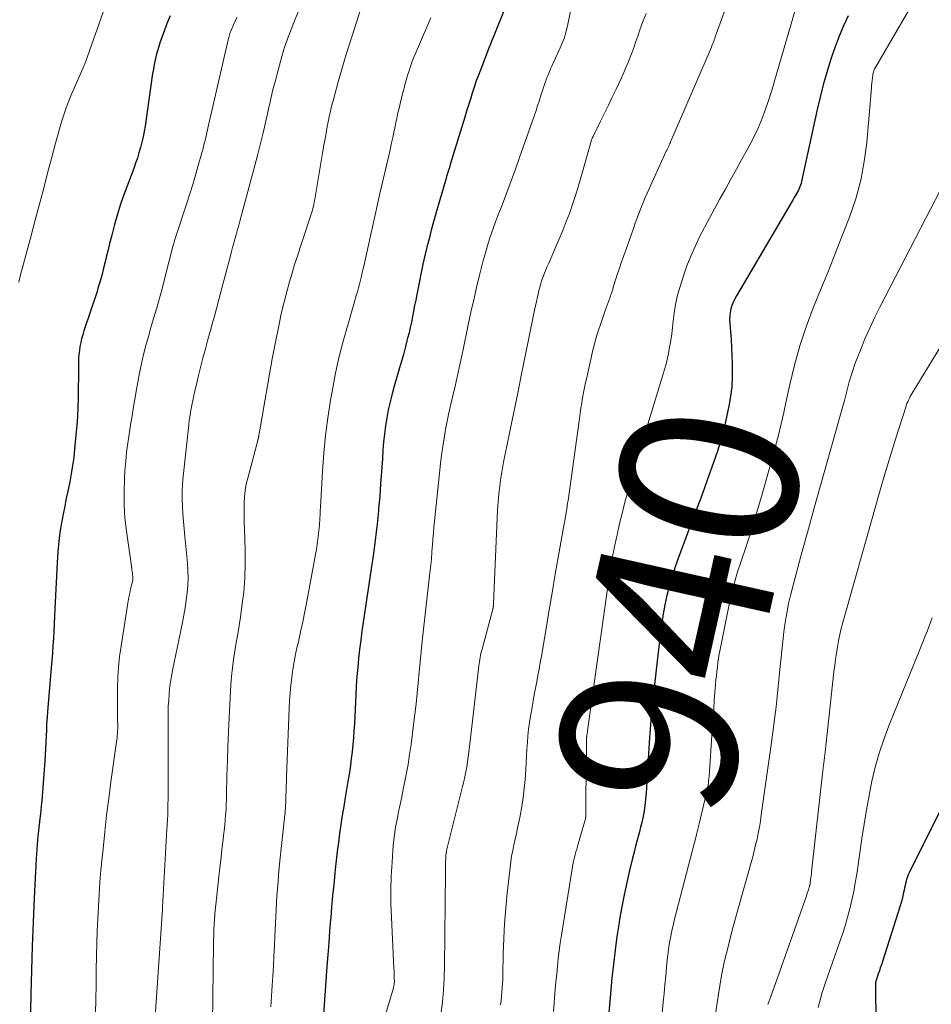
# Model space of a CAD drawing. Units: feet. Extents: x 1915000 to 1920001, y 496271 to 500000.
# Drawn here: x 1915863 to 1915966, y 496946 to 497058 of the extents above; entities that cross this region are included whole.
import ezdxf
from ezdxf.enums import TextEntityAlignment as Align

# ---------------------------------------------------------------- set-up
doc = ezdxf.new("R2010")
doc.units = ezdxf.units.FT
doc.header["$LTSCALE"] = 100
doc.header["$MEASUREMENT"] = 0
for name, color, linetype, lineweight in [('CONTOUR INDEX', 32, 'Continuous', 25), ('CONTOUR INDEX LABEL', 7, 'Continuous', 15), ('CONTOUR INTERMEDIATE', 40, 'Continuous', 15)]:
    doc.layers.add(name, color=color, linetype=linetype, lineweight=lineweight)
doc.styles.add('slant', font='romans.shx', dxfattribs={"oblique": 14.999978})

msp = doc.modelspace()

# ---------------------------------------------------------------- linework, layer by layer
at = {"layer": 'CONTOUR INDEX', "flags": 128}
for points, elevation in [([(1915919.19, 497061.56), (1915917.51, 497057.38), (1915917.36, 497057.01), (1915917.21, 497056.63), (1915917.05, 497056.26), (1915916.89, 497055.89), (1915916.74, 497055.52), (1915916.58, 497055.15), (1915916.44, 497054.77), (1915916.29, 497054.4), (1915915.34, 497051.94), (1915915.09, 497051.27), (1915914.84, 497050.6), (1915914.61, 497049.92), (1915914.38, 497049.24), (1915914.17, 497048.56), (1915913.95, 497047.88), (1915913.74, 497047.2), (1915913.53, 497046.51), (1915911.91, 497041.19), (1915911.84, 497040.97), (1915911.77, 497040.74), (1915911.7, 497040.52), (1915911.63, 497040.29), (1915911.56, 497040.06), (1915911.49, 497039.84), (1915911.43, 497039.61), (1915911.36, 497039.38), (1915910.29, 497035.64), (1915910.02, 497034.69), (1915909.76, 497033.75), (1915909.51, 497032.8), (1915909.27, 497031.84), (1915909.04, 497030.89), (1915908.82, 497029.93), (1915908.62, 497028.97), (1915908.42, 497028.01), (1915908.12, 497026.49), (1915908, 497025.87), (1915907.88, 497025.25), (1915907.77, 497024.63), (1915907.65, 497024.02), (1915907.52, 497023.4), (1915907.39, 497022.79), (1915907.25, 497022.17), (1915907.09, 497021.56), (1915907.02, 497021.26), (1915906.81, 497020.5), (1915906.61, 497019.74), (1915906.4, 497018.98), (1915906.18, 497018.22), (1915905.58, 497016.18), (1915905.33, 497015.29), (1915905.11, 497014.4), (1915904.91, 497013.5), (1915904.74, 497012.6), (1915904.59, 497011.69), (1915904.47, 497010.78), (1915904.38, 497009.86), (1915904.31, 497008.94), (1915904.25, 497007.96), (1915904.16, 497006.55), (1915904.05, 497005.14), (1915903.94, 497003.73), (1915903.81, 497002.32), (1915903.79, 497002.1), (1915903.64, 497000.59), (1915903.47, 496999.07), (1915903.27, 496997.56), (1915903.06, 496996.05), (1915902.09, 496989.52), (1915901.94, 496988.5), (1915901.81, 496987.48), (1915901.68, 496986.46), (1915901.56, 496985.43), (1915901.46, 496984.41), (1915901.37, 496983.38), (1915901.3, 496982.36), (1915901.24, 496981.33), (1915901.08, 496978.07), (1915901.03, 496977.28), (1915900.98, 496976.49), (1915900.91, 496975.7), (1915900.83, 496974.91), (1915900.74, 496974.13), (1915900.64, 496973.34), (1915900.53, 496972.56), (1915900.4, 496971.78), (1915900.05, 496969.75), (1915899.88, 496968.74), (1915899.72, 496967.73), (1915899.56, 496966.71), (1915899.41, 496965.7), (1915899.28, 496964.68), (1915899.15, 496963.66), (1915899.03, 496962.64), (1915898.92, 496961.62), (1915898.87, 496961.17), (1915898.75, 496959.92), (1915898.63, 496958.67), (1915898.52, 496957.42), (1915898.42, 496956.17), (1915898.4, 496956), (1915898.29, 496954.67), (1915898.19, 496953.33), (1915898.09, 496951.99), (1915897.99, 496950.66), (1915897.56, 496944.68)], 960), ([(1915880.28, 497057.95), (1915879.96, 497057.15), (1915879.66, 497056.34), (1915879.35, 497055.51), (1915879.18, 497055.01), (1915879.01, 497054.51), (1915878.86, 497054.01), (1915878.72, 497053.5), (1915878.6, 497052.99), (1915878.49, 497052.47), (1915878.4, 497051.95), (1915878.31, 497051.43), (1915877.47, 497045.51), (1915877.37, 497044.9), (1915877.26, 497044.29), (1915877.11, 497043.69), (1915876.96, 497043.09), (1915876.78, 497042.5), (1915876.6, 497041.9), (1915876.4, 497041.32), (1915876.19, 497040.73), (1915875.12, 497037.85), (1915874.71, 497036.71), (1915874.34, 497035.56), (1915874, 497034.39), (1915873.7, 497033.22), (1915873.46, 497032.25), (1915873.29, 497031.56), (1915873.12, 497030.87), (1915872.96, 497030.18), (1915872.79, 497029.49), (1915872.61, 497028.8), (1915872.43, 497028.11), (1915872.22, 497027.43), (1915872.01, 497026.75), (1915870.56, 497022.39), (1915870.43, 497021.96), (1915870.31, 497021.52), (1915870.21, 497021.08), (1915870.12, 497020.64), (1915870.05, 497020.19), (1915869.99, 497019.75), (1915869.96, 497019.3), (1915869.95, 497018.85), (1915869.95, 497018.34), (1915869.94, 497017.64), (1915869.94, 497016.93), (1915869.93, 497016.23), (1915869.92, 497015.53), (1915869.91, 497014.84), (1915869.88, 497013.8), (1915869.83, 497012.75), (1915869.76, 497011.71), (1915869.67, 497010.67), (1915869.52, 497009.06), (1915869.41, 497008.13), (1915869.29, 497007.2), (1915869.13, 497006.28), (1915868.96, 497005.36), (1915868.77, 497004.45), (1915868.58, 497003.53), (1915868.4, 497002.61), (1915868.22, 497001.7), (1915868.11, 497001.11), (1915867.9, 496999.9), (1915867.73, 496998.68), (1915867.61, 496997.46), (1915867.53, 496996.23), (1915867.3, 496991.02), (1915867.26, 496990.19), (1915867.22, 496989.36), (1915867.17, 496988.54), (1915867.12, 496987.71), (1915867.07, 496986.88), (1915867.01, 496986.05), (1915866.95, 496985.22), (1915866.88, 496984.39), (1915866.46, 496979.46), (1915866.41, 496978.76), (1915866.36, 496978.07), (1915866.33, 496977.37), (1915866.3, 496976.67), (1915866.27, 496975.97), (1915866.24, 496975.27), (1915866.19, 496974.57), (1915866.14, 496973.88), (1915865.8, 496969.37), (1915865.75, 496968.8), (1915865.7, 496968.22), (1915865.64, 496967.65), (1915865.57, 496967.08), (1915865.56, 496966.97), (1915865.49, 496966.45), (1915865.43, 496965.94), (1915865.38, 496965.42), (1915865.33, 496964.91), (1915865.29, 496964.39), (1915865.25, 496963.87), (1915865.21, 496963.35), (1915865.18, 496962.83), (1915864.97, 496958.42), (1915864.85, 496955.69), (1915864.74, 496952.97), (1915864.66, 496950.24), (1915864.59, 496947.51), (1915864.46, 496941.96)], 980), ([(1915956.82, 497057.95), (1915956.28, 497056.81), (1915955.77, 497055.65), (1915955.32, 497054.47), (1915954.91, 497053.28), (1915954.8, 497052.95), (1915954.39, 497051.57), (1915953.99, 497050.18), (1915953.64, 497048.79), (1915953.31, 497047.39), (1915951.58, 497039.45), (1915951.53, 497039.25), (1915951.48, 497039.05), (1915951.42, 497038.86), (1915951.35, 497038.66), (1915951.27, 497038.47), (1915951.19, 497038.28), (1915951.1, 497038.1), (1915950.99, 497037.92), (1915950.96, 497037.86), (1915950.84, 497037.65), (1915950.71, 497037.45), (1915950.59, 497037.24), (1915950.47, 497037.03), (1915944.19, 497026.36), (1915944, 497026.01), (1915943.83, 497025.64), (1915943.69, 497025.26), (1915943.58, 497024.88), (1915943.5, 497024.48), (1915943.44, 497024.08), (1915943.43, 497023.68), (1915943.44, 497023.28), (1915943.52, 497022.31), (1915943.59, 497021.41), (1915943.64, 497020.52), (1915943.68, 497019.62), (1915943.71, 497018.73), (1915943.72, 497018.3), (1915943.72, 497017.2), (1915943.66, 497016.1), (1915943.53, 497015.01), (1915943.34, 497013.92), (1915943.2, 497013.21), (1915942.88, 497011.77), (1915942.51, 497010.35), (1915942.09, 497008.95), (1915941.62, 497007.56), (1915941.47, 497007.13), (1915940.89, 497005.54), (1915940.31, 497003.95), (1915939.72, 497002.36), (1915939.13, 497000.77), (1915937.56, 496996.54), (1915937.22, 496995.55), (1915936.89, 496994.55), (1915936.61, 496993.54), (1915936.35, 496992.53), (1915936.13, 496991.5), (1915935.93, 496990.48), (1915935.76, 496989.44), (1915935.62, 496988.4), (1915934.98, 496982.82), (1915934.82, 496981.35), (1915934.67, 496979.89), (1915934.54, 496978.43), (1915934.43, 496976.96), (1915934.39, 496976.51), (1915934.31, 496975.27), (1915934.22, 496974.03), (1915934.14, 496972.8), (1915934.07, 496971.56), (1915933.99, 496970.18), (1915933.95, 496969.64), (1915933.89, 496969.09), (1915933.82, 496968.55), (1915933.73, 496968), (1915933.62, 496967.46), (1915933.51, 496966.93), (1915933.38, 496966.39), (1915933.24, 496965.86), (1915933.17, 496965.59), (1915932.99, 496964.92), (1915932.81, 496964.25), (1915932.64, 496963.58), (1915932.47, 496962.91), (1915932.13, 496961.52), (1915931.81, 496960.14), (1915931.52, 496958.77), (1915931.25, 496957.39), (1915931.01, 496956), (1915930.95, 496955.64), (1915930.71, 496954.07), (1915930.5, 496952.5), (1915930.31, 496950.92), (1915930.15, 496949.34), (1915929.53, 496942.41)], 940), ([(1915974.85, 496983.62), (1915963.68, 496961.25), (1915963.57, 496961.02), (1915963.48, 496960.78), (1915963.4, 496960.54), (1915963.33, 496960.3), (1915963.27, 496960.05), (1915963.22, 496959.8), (1915963.16, 496959.55), (1915963.11, 496959.3), (1915963.06, 496959.04), (1915962.97, 496958.66), (1915962.88, 496958.28), (1915962.78, 496957.91), (1915962.66, 496957.53), (1915960.66, 496951.22), (1915960.55, 496950.87), (1915960.43, 496950.52), (1915960.32, 496950.17), (1915960.2, 496949.83), (1915960.02, 496949.33), (1915959.99, 496949.23), (1915959.96, 496949.14), (1915959.94, 496949.04), (1915959.91, 496948.94), (1915959.9, 496948.83), (1915959.88, 496948.73), (1915959.88, 496948.63), (1915959.87, 496948.53), (1915959.97, 496940.07)], 920)]:
    msp.add_lwpolyline(points, dxfattribs=dict(at, elevation=elevation))
at = {"layer": 'CONTOUR INTERMEDIATE', "flags": 128}
for points, elevation in [([(1915926.17, 497061.89), (1915925.04, 497056.49), (1915924.97, 497056.22), (1915924.9, 497055.94), (1915924.82, 497055.67), (1915924.74, 497055.4), (1915924.64, 497055.13), (1915924.54, 497054.86), (1915924.43, 497054.6), (1915924.32, 497054.34), (1915923.4, 497052.33), (1915923.27, 497052.05), (1915923.14, 497051.76), (1915923.02, 497051.47), (1915922.9, 497051.18), (1915922.8, 497050.94), (1915922.73, 497050.76), (1915922.67, 497050.59), (1915922.6, 497050.42), (1915922.54, 497050.24), (1915922.49, 497050.06), (1915922.43, 497049.89), (1915922.38, 497049.71), (1915922.32, 497049.53), (1915922.1, 497048.84), (1915921.94, 497048.32), (1915921.76, 497047.8), (1915921.59, 497047.28), (1915921.41, 497046.76), (1915919.73, 497041.98), (1915919.26, 497040.65), (1915918.78, 497039.32), (1915918.28, 497038), (1915917.78, 497036.69), (1915917.25, 497035.32), (1915917.01, 497034.69), (1915916.78, 497034.05), (1915916.55, 497033.41), (1915916.34, 497032.77), (1915916.13, 497032.13), (1915915.94, 497031.48), (1915915.75, 497030.83), (1915915.58, 497030.18), (1915915.21, 497028.7), (1915914.87, 497027.31), (1915914.55, 497025.91), (1915914.23, 497024.5), (1915913.93, 497023.1), (1915913.35, 497020.3), (1915913.24, 497019.78), (1915913.13, 497019.26), (1915913.03, 497018.74), (1915912.92, 497018.23), (1915912.81, 497017.71), (1915912.7, 497017.19), (1915912.58, 497016.68), (1915912.46, 497016.16), (1915912.19, 497015.06), (1915911.97, 497014.12), (1915911.76, 497013.17), (1915911.56, 497012.22), (1915911.37, 497011.27), (1915911.2, 497010.31), (1915911.05, 497009.35), (1915910.92, 497008.39), (1915910.81, 497007.43), (1915910.13, 497000.92), (1915910.06, 497000.25), (1915910, 496999.58), (1915909.95, 496998.91), (1915909.89, 496998.24), (1915909.84, 496997.51), (1915909.82, 496997.2), (1915909.79, 496996.9), (1915909.77, 496996.59), (1915909.74, 496996.29), (1915909.7, 496995.99), (1915909.67, 496995.68), (1915909.64, 496995.38), (1915909.61, 496995.08), (1915908.75, 496987.4), (1915908.62, 496986.22), (1915908.5, 496985.04), (1915908.39, 496983.87), (1915908.28, 496982.69), (1915908.17, 496981.51), (1915908.05, 496980.33), (1915907.92, 496979.16), (1915907.77, 496977.98), (1915907.48, 496975.71), (1915907.32, 496974.58), (1915907.14, 496973.45), (1915906.93, 496972.33), (1915906.71, 496971.21), (1915906.6, 496970.68), (1915906.42, 496969.83), (1915906.24, 496968.97), (1915906.07, 496968.12), (1915905.9, 496967.26), (1915905.74, 496966.41), (1915905.61, 496965.54), (1915905.51, 496964.68), (1915905.43, 496963.81), (1915905.33, 496962.44), (1915905.24, 496960.88), (1915905.2, 496959.32), (1915905.21, 496957.76), (1915905.26, 496956.2), (1915905.55, 496950.47), (1915905.56, 496950.19), (1915905.57, 496949.91), (1915905.58, 496949.63), (1915905.59, 496949.36), (1915905.6, 496948.99), (1915905.6, 496948.89), (1915905.59, 496948.8), (1915905.58, 496948.71), (1915905.57, 496948.62), (1915905.55, 496948.52), (1915905.53, 496948.43), (1915905.51, 496948.34), (1915905.49, 496948.25), (1915903.84, 496942.72)], 956), ([(1915944.25, 497062.31), (1915941.81, 497055.57), (1915941.75, 497055.4), (1915941.69, 497055.23), (1915941.63, 497055.06), (1915941.56, 497054.89), (1915941.43, 497054.56), (1915941.39, 497054.47), (1915941.37, 497054.41), (1915936.8, 497043.81), (1915936.74, 497043.67), (1915936.68, 497043.53), (1915936.61, 497043.38), (1915936.55, 497043.24), (1915936.48, 497043.1), (1915936.41, 497042.95), (1915936.35, 497042.81), (1915936.28, 497042.67), (1915934.12, 497037.93), (1915933.91, 497037.46), (1915933.7, 497036.98), (1915933.51, 497036.5), (1915933.32, 497036.01), (1915933.14, 497035.52), (1915932.96, 497035.03), (1915932.78, 497034.54), (1915932.6, 497034.05), (1915931.74, 497031.63), (1915931.48, 497030.92), (1915931.24, 497030.2), (1915930.99, 497029.48), (1915930.75, 497028.76), (1915930.4, 497027.68), (1915930.34, 497027.49), (1915930.28, 497027.31), (1915930.23, 497027.12), (1915930.17, 497026.93), (1915930.12, 497026.75), (1915930.06, 497026.56), (1915930, 497026.38), (1915929.94, 497026.19), (1915929.4, 497024.69), (1915929.21, 497024.13), (1915929.01, 497023.58), (1915928.82, 497023.02), (1915928.63, 497022.47), (1915928.46, 497021.91), (1915928.29, 497021.35), (1915928.14, 497020.78), (1915928, 497020.21), (1915927.3, 497017.15), (1915927.18, 497016.58), (1915927.06, 497016), (1915926.95, 497015.43), (1915926.84, 497014.85), (1915926.75, 497014.27), (1915926.65, 497013.69), (1915926.57, 497013.11), (1915926.48, 497012.53), (1915925.19, 497003.27), (1915925.15, 497002.94), (1915925.1, 497002.61), (1915925.04, 497002.27), (1915924.99, 497001.94), (1915924.93, 497001.61), (1915924.88, 497001.27), (1915924.82, 497000.94), (1915924.76, 497000.61), (1915924.13, 496997.05), (1915923.75, 496994.94), (1915923.39, 496992.83), (1915923.03, 496990.71), (1915922.67, 496988.6), (1915922.19, 496985.68), (1915922.06, 496984.96), (1915921.94, 496984.24), (1915921.8, 496983.52), (1915921.66, 496982.8), (1915921.52, 496982.08), (1915921.38, 496981.36), (1915921.25, 496980.64), (1915921.13, 496979.91), (1915920.96, 496978.94), (1915920.84, 496978.2), (1915920.74, 496977.45), (1915920.67, 496976.69), (1915920.61, 496975.94), (1915920.56, 496975.18), (1915920.52, 496974.43), (1915920.47, 496973.67), (1915920.42, 496972.91), (1915920.35, 496971.78), (1915920.26, 496970.75), (1915920.14, 496969.73), (1915919.98, 496968.71), (1915919.79, 496967.69), (1915919.64, 496966.95), (1915919.5, 496966.31), (1915919.37, 496965.67), (1915919.23, 496965.04), (1915919.09, 496964.4), (1915918.95, 496963.76), (1915918.83, 496963.12), (1915918.74, 496962.48), (1915918.66, 496961.83), (1915918.34, 496958.94), (1915918.18, 496957.24), (1915918.04, 496955.54), (1915917.95, 496953.84), (1915917.89, 496952.14), (1915917.83, 496949.67), (1915917.82, 496949.2), (1915917.79, 496948.72), (1915917.76, 496948.25), (1915917.73, 496947.78), (1915917.68, 496947.31), (1915917.63, 496946.84), (1915917.58, 496946.36)], 948), ([(1915902.1, 497059.73), (1915900.82, 497055.71), (1915900.41, 497054.41), (1915900.01, 497053.1), (1915899.63, 497051.8), (1915899.26, 497050.49), (1915898.68, 497048.37), (1915898.61, 497048.12), (1915898.54, 497047.86), (1915898.48, 497047.61), (1915898.42, 497047.35), (1915898.36, 497047.09), (1915898.3, 497046.84), (1915898.25, 497046.58), (1915898.2, 497046.32), (1915898.03, 497045.45), (1915897.9, 497044.76), (1915897.78, 497044.07), (1915897.65, 497043.38), (1915897.53, 497042.68), (1915896.57, 497037.02), (1915896.56, 497036.92), (1915896.54, 497036.83), (1915896.52, 497036.73), (1915896.5, 497036.64), (1915896.5, 497036.6), (1915896.48, 497036.53), (1915896.46, 497036.45), (1915896.45, 497036.38), (1915896.43, 497036.31), (1915896.41, 497036.23), (1915896.38, 497036.16), (1915896.36, 497036.09), (1915896.34, 497036.02), (1915894.96, 497031.82), (1915894.65, 497030.85), (1915894.34, 497029.88), (1915894.05, 497028.9), (1915893.77, 497027.92), (1915893.49, 497026.94), (1915893.24, 497025.95), (1915892.99, 497024.96), (1915892.76, 497023.97), (1915892.71, 497023.73), (1915892.47, 497022.61), (1915892.24, 497021.49), (1915892.02, 497020.37), (1915891.82, 497019.25), (1915890.37, 497010.99), (1915890.35, 497010.9), (1915890.34, 497010.8), (1915890.32, 497010.7), (1915890.31, 497010.61), (1915890.29, 497010.46), (1915890.28, 497010.44), (1915890.28, 497010.42), (1915890.28, 497010.39), (1915890.27, 497010.37), (1915890.25, 497010.28), (1915890.24, 497010.25), (1915890.24, 497010.23), (1915890.23, 497010.21), (1915890.23, 497010.19), (1915889.05, 497005.79), (1915888.88, 497005.09), (1915888.76, 497004.38), (1915888.68, 497003.67), (1915888.64, 497002.95), (1915888.63, 497002.23), (1915888.63, 497001.51), (1915888.65, 497000.78), (1915888.67, 497000.06), (1915888.76, 496997.69), (1915888.77, 496996.1), (1915888.73, 496994.51), (1915888.6, 496992.92), (1915888.4, 496991.34), (1915888.22, 496990.09), (1915888.07, 496989.14), (1915887.92, 496988.19), (1915887.76, 496987.23), (1915887.59, 496986.28), (1915887.45, 496985.33), (1915887.32, 496984.37), (1915887.23, 496983.41), (1915887.16, 496982.45), (1915886.96, 496978.79), (1915886.88, 496977.15), (1915886.81, 496975.51), (1915886.75, 496973.87), (1915886.71, 496972.23), (1915886.67, 496970.12), (1915886.66, 496969.54), (1915886.63, 496968.95), (1915886.6, 496968.36), (1915886.56, 496967.77), (1915886.51, 496967.19), (1915886.46, 496966.6), (1915886.39, 496966.02), (1915886.33, 496965.43), (1915886.28, 496965.01), (1915886.18, 496964.22), (1915886.09, 496963.42), (1915886, 496962.62), (1915885.91, 496961.83), (1915885.45, 496957.64), (1915885.39, 496957.07), (1915885.34, 496956.51), (1915885.29, 496955.94), (1915885.26, 496955.38), (1915885.23, 496954.81), (1915885.21, 496954.25), (1915885.19, 496953.68), (1915885.18, 496953.11), (1915885.03, 496941.37)], 968), ([(1915951.1, 497059.5), (1915948.54, 497050.73), (1915948.26, 497049.79), (1915947.96, 497048.86), (1915947.65, 497047.94), (1915947.33, 497047.02), (1915946.97, 497046.11), (1915946.6, 497045.21), (1915946.18, 497044.33), (1915945.74, 497043.46), (1915945.44, 497042.91), (1915944.82, 497041.77), (1915944.21, 497040.64), (1915943.58, 497039.51), (1915942.95, 497038.38), (1915942.3, 497037.22), (1915941.72, 497036.18), (1915941.15, 497035.13), (1915940.59, 497034.07), (1915940.04, 497033.01), (1915939.52, 497031.94), (1915939.04, 497030.85), (1915938.61, 497029.74), (1915938.22, 497028.61), (1915937.8, 497027.29), (1915937.56, 497026.43), (1915937.35, 497025.57), (1915937.2, 497024.7), (1915937.09, 497023.82), (1915937.06, 497023.54), (1915936.98, 497022.8), (1915936.89, 497022.06), (1915936.78, 497021.32), (1915936.66, 497020.58), (1915936.53, 497019.85), (1915936.37, 497019.12), (1915936.18, 497018.4), (1915935.98, 497017.68), (1915934.19, 497011.87), (1915933.99, 497011.23), (1915933.79, 497010.58), (1915933.6, 497009.94), (1915933.4, 497009.29), (1915933.2, 497008.65), (1915933.01, 497008), (1915932.82, 497007.35), (1915932.63, 497006.71), (1915932, 497004.48), (1915931.65, 497003.21), (1915931.32, 497001.95), (1915931.01, 497000.67), (1915930.72, 496999.39), (1915930.44, 496998.07), (1915930.31, 496997.45), (1915930.19, 496996.82), (1915930.08, 496996.19), (1915929.97, 496995.56), (1915929.87, 496994.93), (1915929.77, 496994.3), (1915929.68, 496993.67), (1915929.59, 496993.04), (1915927.4, 496977.25), (1915927.39, 496977.16), (1915927.37, 496977.08), (1915927.36, 496977), (1915927.35, 496976.92), (1915927.33, 496976.84), (1915927.32, 496976.76), (1915927.31, 496976.67), (1915927.3, 496976.59), (1915927.29, 496976.54), (1915927.28, 496976.43), (1915927.27, 496976.32), (1915927.26, 496976.21), (1915927.26, 496976.1), (1915927.22, 496972.33), (1915927.22, 496971.53), (1915927.21, 496970.72), (1915927.2, 496969.92), (1915927.2, 496969.12), (1915927.19, 496967.55), (1915927.19, 496967.54), (1915927.19, 496967.52), (1915927.19, 496967.5), (1915927.18, 496967.48), (1915927.17, 496967.4), (1915927.17, 496967.39), (1915927.17, 496967.37), (1915927.16, 496967.35), (1915927.16, 496967.33), (1915926.35, 496964.52), (1915926.26, 496964.22), (1915926.18, 496963.91), (1915926.09, 496963.61), (1915926.01, 496963.3), (1915925.88, 496962.83), (1915925.86, 496962.76), (1915925.84, 496962.69), (1915925.83, 496962.62), (1915925.81, 496962.54), (1915925.79, 496962.43), (1915925.76, 496962.3), (1915925.74, 496962.17), (1915925.71, 496962.04), (1915925.69, 496961.92), (1915924.45, 496954.2), (1915924.32, 496953.32), (1915924.2, 496952.45), (1915924.09, 496951.57), (1915924, 496950.69), (1915923.91, 496949.81), (1915923.83, 496948.93), (1915923.75, 496948.04), (1915923.68, 496947.16), (1915923.63, 496946.56), (1915923.54, 496945.58)], 944), ([(1915872.97, 497058.99), (1915870.74, 497052.73), (1915870.71, 497052.64), (1915870.67, 497052.55), (1915870.64, 497052.46), (1915870.6, 497052.37), (1915870.56, 497052.27), (1915870.52, 497052.18), (1915870.48, 497052.09), (1915870.44, 497052), (1915869.49, 497049.88), (1915869.16, 497049.12), (1915868.85, 497048.35), (1915868.57, 497047.57), (1915868.3, 497046.78), (1915868.05, 497045.99), (1915867.81, 497045.19), (1915867.58, 497044.39), (1915867.37, 497043.59), (1915866.91, 497041.86), (1915866.47, 497040.19), (1915866.03, 497038.52), (1915865.59, 497036.85), (1915865.15, 497035.18), (1915864.55, 497032.88), (1915864.33, 497032.05), (1915864.1, 497031.21), (1915863.87, 497030.38), (1915863.64, 497029.55), (1915863.42, 497028.71), (1915863.21, 497027.88)], 984), ([(1915894.75, 497058.4), (1915894.26, 497057.21), (1915893.79, 497056.02), (1915893.54, 497055.37), (1915893.31, 497054.71), (1915893.1, 497054.05), (1915892.91, 497053.38), (1915892.36, 497051.4), (1915892.13, 497050.52), (1915891.9, 497049.65), (1915891.69, 497048.77), (1915891.49, 497047.89), (1915891.44, 497047.63), (1915891.27, 497046.88), (1915891.1, 497046.12), (1915890.93, 497045.37), (1915890.76, 497044.61), (1915890.58, 497043.86), (1915890.39, 497043.11), (1915890.2, 497042.36), (1915890, 497041.61), (1915888.12, 497034.64), (1915887.99, 497034.17), (1915887.87, 497033.7), (1915887.74, 497033.23), (1915887.61, 497032.76), (1915887.48, 497032.29), (1915887.35, 497031.82), (1915887.22, 497031.35), (1915887.1, 497030.87), (1915885.99, 497026.66), (1915885.86, 497026.16), (1915885.72, 497025.67), (1915885.59, 497025.17), (1915885.45, 497024.68), (1915885.32, 497024.18), (1915885.18, 497023.69), (1915885.04, 497023.19), (1915884.91, 497022.7), (1915884.56, 497021.44), (1915884.27, 497020.39), (1915884, 497019.33), (1915883.73, 497018.28), (1915883.47, 497017.22), (1915883.22, 497016.2), (1915883.09, 497015.65), (1915882.97, 497015.1), (1915882.85, 497014.55), (1915882.73, 497014), (1915882.63, 497013.45), (1915882.54, 497012.89), (1915882.46, 497012.34), (1915882.39, 497011.78), (1915881.75, 497005.97), (1915881.68, 497005.12), (1915881.64, 497004.28), (1915881.65, 497003.43), (1915881.68, 497002.59), (1915881.74, 497001.74), (1915881.81, 497000.9), (1915881.88, 497000.05), (1915881.96, 496999.21), (1915882.24, 496996.2), (1915882.3, 496995.36), (1915882.32, 496994.51), (1915882.28, 496993.67), (1915882.21, 496992.83), (1915882.1, 496992), (1915881.98, 496991.16), (1915881.84, 496990.33), (1915881.68, 496989.5), (1915880.56, 496984.08), (1915880.44, 496983.42), (1915880.33, 496982.75), (1915880.24, 496982.08), (1915880.17, 496981.41), (1915880.13, 496980.74), (1915880.09, 496980.06), (1915880.07, 496979.39), (1915880.06, 496978.71), (1915880.06, 496970.12), (1915880.06, 496969.54), (1915880.05, 496968.97), (1915880.03, 496968.39), (1915880.02, 496967.81), (1915879.99, 496967.24), (1915879.96, 496966.66), (1915879.93, 496966.09), (1915879.9, 496965.51), (1915879.48, 496958.04), (1915879.46, 496957.79), (1915879.45, 496957.54), (1915879.43, 496957.29), (1915879.42, 496957.05), (1915879.39, 496956.58), (1915879.39, 496956.57), (1915879.39, 496956.55), (1915879.39, 496956.53), (1915879.38, 496956.52), (1915879.38, 496956.45), (1915879.38, 496956.43), (1915879.38, 496956.42), (1915879.38, 496956.4), (1915879.38, 496956.38), (1915879.37, 496956.27), (1915879.37, 496956.25), (1915879.37, 496956.23), (1915879.37, 496956.21), (1915879.37, 496956.19), (1915879.37, 496956.1), (1915879.37, 496956.08), (1915879.37, 496956.06), (1915879.36, 496956.04), (1915879.36, 496956.02), (1915878.39, 496941.73)], 972), ([(1915934.01, 497058.23), (1915933.65, 497057.3), (1915933.31, 497056.36), (1915933.07, 497055.65), (1915932.86, 497055.06), (1915932.65, 497054.46), (1915932.43, 497053.87), (1915932.2, 497053.28), (1915931.97, 497052.7), (1915931.73, 497052.12), (1915931.47, 497051.54), (1915931.21, 497050.96), (1915930.62, 497049.69), (1915930.19, 497048.77), (1915929.75, 497047.86), (1915929.31, 497046.95), (1915928.86, 497046.05), (1915928.05, 497044.42), (1915928.01, 497044.33), (1915927.97, 497044.23), (1915927.93, 497044.14), (1915927.89, 497044.05), (1915927.85, 497043.95), (1915927.82, 497043.85), (1915927.79, 497043.76), (1915927.76, 497043.66), (1915926.52, 497039.3), (1915926.25, 497038.38), (1915925.96, 497037.46), (1915925.66, 497036.55), (1915925.34, 497035.64), (1915925, 497034.73), (1915924.65, 497033.84), (1915924.28, 497032.95), (1915923.9, 497032.06), (1915923.01, 497030.04), (1915922.84, 497029.67), (1915922.68, 497029.29), (1915922.53, 497028.9), (1915922.38, 497028.52), (1915922.25, 497028.13), (1915922.12, 497027.74), (1915922.01, 497027.34), (1915921.91, 497026.94), (1915921.86, 497026.74), (1915921.74, 497026.23), (1915921.63, 497025.73), (1915921.52, 497025.22), (1915921.41, 497024.72), (1915920.39, 497019.73), (1915919.95, 497017.55), (1915919.51, 497015.38), (1915919.06, 497013.21), (1915918.61, 497011.04), (1915918.08, 497008.48), (1915917.91, 497007.59), (1915917.75, 497006.69), (1915917.61, 497005.8), (1915917.48, 497004.9), (1915917.38, 497004), (1915917.29, 497003.1), (1915917.23, 497002.19), (1915917.18, 497001.29), (1915916.8, 496991.64), (1915916.8, 496991.59), (1915916.8, 496991.53), (1915916.79, 496991.48), (1915916.79, 496991.42), (1915916.78, 496991.36), (1915916.77, 496991.31), (1915916.76, 496991.26), (1915916.75, 496991.21), (1915916.74, 496991.16), (1915916.73, 496991.11), (1915916.72, 496991.06), (1915916.71, 496991.01), (1915915.49, 496986.48), (1915915.43, 496986.25), (1915915.37, 496986.02), (1915915.32, 496985.78), (1915915.27, 496985.54), (1915915.23, 496985.31), (1915915.19, 496985.07), (1915915.16, 496984.83), (1915915.13, 496984.59), (1915914.06, 496975.45), (1915913.99, 496974.89), (1915913.92, 496974.33), (1915913.84, 496973.77), (1915913.76, 496973.21), (1915913.66, 496972.65), (1915913.55, 496972.09), (1915913.43, 496971.54), (1915913.3, 496970.99), (1915911.53, 496963.93), (1915911.52, 496963.87), (1915911.51, 496963.82), (1915911.49, 496963.76), (1915911.48, 496963.7), (1915911.47, 496963.64), (1915911.46, 496963.58), (1915911.45, 496963.53), (1915911.44, 496963.47), (1915911.42, 496963.24), (1915911.4, 496963.06), (1915911.39, 496962.89), (1915911.39, 496962.71), (1915911.38, 496962.54), (1915911.38, 496962.34), (1915911.38, 496962.06), (1915911.38, 496961.79), (1915911.38, 496961.51), (1915911.38, 496961.24), (1915911.27, 496950.72), (1915911.23, 496949.36), (1915911.15, 496948), (1915911.02, 496946.65), (1915910.84, 496945.3)], 952), ([(1915963.9, 497059.06), (1915959.91, 497052.19), (1915959.85, 497052.08), (1915959.79, 497051.97), (1915959.74, 497051.85), (1915959.69, 497051.73), (1915959.65, 497051.61), (1915959.62, 497051.49), (1915959.59, 497051.36), (1915959.57, 497051.24), (1915959.54, 497050.93), (1915959.5, 497050.65), (1915959.47, 497050.37), (1915959.45, 497050.09), (1915959.42, 497049.81), (1915958.89, 497043.65), (1915958.61, 497041.51), (1915958.22, 497039.39), (1915957.65, 497037.31), (1915956.96, 497035.25), (1915956.17, 497033.23), (1915955.38, 497031.2), (1915954.57, 497029.18), (1915953.75, 497027.17), (1915952.86, 497024.99), (1915952.06, 497022.87), (1915951.34, 497020.73), (1915950.74, 497018.55), (1915950.21, 497016.35), (1915949.82, 497014.46), (1915949.55, 497013.19), (1915949.25, 497011.92), (1915948.94, 497010.65), (1915948.61, 497009.39), (1915947.67, 497005.97), (1915947.11, 497003.96), (1915946.51, 497001.95), (1915945.89, 496999.96), (1915945.24, 496997.97), (1915944.71, 496996.41), (1915944.33, 496995.2), (1915943.97, 496993.99), (1915943.67, 496992.76), (1915943.39, 496991.53), (1915942.35, 496986.46), (1915942.26, 496985.97), (1915942.17, 496985.47), (1915942.1, 496984.97), (1915942.04, 496984.47), (1915941.98, 496983.97), (1915941.93, 496983.47), (1915941.88, 496982.97), (1915941.84, 496982.47), (1915941.77, 496981.62), (1915941.7, 496980.69), (1915941.63, 496979.76), (1915941.56, 496978.83), (1915941.5, 496977.9), (1915941.1, 496972.11), (1915941.08, 496971.88), (1915941.06, 496971.64), (1915941.03, 496971.41), (1915941, 496971.18), (1915940.97, 496970.95), (1915940.93, 496970.72), (1915940.88, 496970.5), (1915940.83, 496970.27), (1915939.99, 496966.78), (1915939.96, 496966.63), (1915939.92, 496966.47), (1915939.88, 496966.32), (1915939.84, 496966.17), (1915939.8, 496966.01), (1915939.76, 496965.86), (1915939.72, 496965.71), (1915939.68, 496965.55), (1915937.22, 496956.03), (1915937.08, 496955.46), (1915936.95, 496954.88), (1915936.83, 496954.3), (1915936.72, 496953.72), (1915936.62, 496953.14), (1915936.53, 496952.55), (1915936.46, 496951.97), (1915936.39, 496951.38), (1915936.32, 496950.58), (1915936.22, 496949.59), (1915936.12, 496948.6), (1915936.03, 496947.62), (1915935.94, 496946.63), (1915935.78, 496945)], 936), ([(1915887.83, 497057.79), (1915887.64, 497057.36), (1915887.45, 497056.93), (1915887.19, 497056.35), (1915887.13, 497056.21), (1915887.08, 497056.07), (1915887.03, 497055.94), (1915886.99, 497055.8), (1915886.95, 497055.66), (1915886.91, 497055.52), (1915886.87, 497055.38), (1915886.84, 497055.23), (1915884.56, 497045.27), (1915884.48, 497044.92), (1915884.4, 497044.57), (1915884.32, 497044.22), (1915884.24, 497043.88), (1915884.15, 497043.53), (1915884.06, 497043.19), (1915883.97, 497042.84), (1915883.88, 497042.5), (1915883.46, 497041.05), (1915883.16, 497039.98), (1915882.84, 497038.92), (1915882.51, 497037.86), (1915882.17, 497036.8), (1915880.9, 497032.92), (1915880.87, 497032.82), (1915880.84, 497032.71), (1915880.8, 497032.6), (1915880.77, 497032.49), (1915880.74, 497032.39), (1915880.71, 497032.28), (1915880.68, 497032.17), (1915880.65, 497032.06), (1915879.67, 497028.25), (1915879.38, 497027.16), (1915879.08, 497026.08), (1915878.78, 497025), (1915878.46, 497023.92), (1915878.42, 497023.79), (1915878.13, 497022.78), (1915877.84, 497021.76), (1915877.57, 497020.75), (1915877.3, 497019.72), (1915877.06, 497018.7), (1915876.84, 497017.67), (1915876.64, 497016.63), (1915876.45, 497015.59), (1915876.34, 497014.89), (1915876.17, 497013.86), (1915876, 497012.83), (1915875.83, 497011.8), (1915875.66, 497010.76), (1915875.51, 497009.73), (1915875.38, 497008.7), (1915875.28, 497007.66), (1915875.19, 497006.62), (1915875.14, 497005.73), (1915875.09, 497004.24), (1915875.1, 497002.76), (1915875.2, 497001.28), (1915875.36, 496999.8), (1915875.97, 496995.57), (1915875.99, 496995.4), (1915876.02, 496995.23), (1915876.04, 496995.05), (1915876.06, 496994.88), (1915876.08, 496994.71), (1915876.08, 496994.62), (1915876.09, 496994.53), (1915876.08, 496994.43), (1915876.08, 496994.34), (1915876.07, 496994.25), (1915876.05, 496994.16), (1915876.03, 496994.06), (1915876.01, 496993.97), (1915875.84, 496993.26), (1915875.74, 496992.8), (1915875.65, 496992.35), (1915875.56, 496991.9), (1915875.49, 496991.44), (1915874.75, 496986.83), (1915874.59, 496985.64), (1915874.47, 496984.45), (1915874.4, 496983.25), (1915874.36, 496982.05), (1915874.36, 496980.7), (1915874.36, 496980.18), (1915874.36, 496979.65), (1915874.36, 496979.12), (1915874.37, 496978.59), (1915874.38, 496977.72), (1915874.38, 496977.63), (1915874.38, 496977.54), (1915874.38, 496977.45), (1915874.37, 496977.36), (1915874.37, 496977.27), (1915874.36, 496977.17), (1915874.36, 496977.08), (1915874.35, 496976.99), (1915874.32, 496976.71), (1915874.3, 496976.48), (1915874.27, 496976.24), (1915874.25, 496976.01), (1915874.22, 496975.78), (1915873.62, 496971.51), (1915873.37, 496969.63), (1915873.13, 496967.75), (1915872.92, 496965.86), (1915872.72, 496963.97), (1915872.62, 496962.93), (1915872.49, 496961.56), (1915872.37, 496960.19), (1915872.28, 496958.82), (1915872.2, 496957.44), (1915872.13, 496956.07), (1915872.07, 496954.69), (1915872.03, 496953.32), (1915872, 496951.94), (1915871.96, 496950.17), (1915871.93, 496948.57), (1915871.9, 496946.97), (1915871.87, 496945.37)], 976), ([(1915909.72, 497057.73), (1915908.2, 497054.24), (1915908, 497053.76), (1915907.8, 497053.29), (1915907.62, 497052.81), (1915907.45, 497052.33), (1915907.38, 497052.12), (1915907.25, 497051.74), (1915907.13, 497051.35), (1915907.01, 497050.96), (1915906.9, 497050.57), (1915906.79, 497050.18), (1915906.69, 497049.79), (1915906.58, 497049.4), (1915906.49, 497049), (1915906.05, 497047.24), (1915906, 497047.02), (1915905.95, 497046.81), (1915905.9, 497046.6), (1915905.86, 497046.38), (1915905.82, 497046.17), (1915905.77, 497045.95), (1915905.73, 497045.74), (1915905.68, 497045.52), (1915905.53, 497044.79), (1915905.41, 497044.21), (1915905.29, 497043.63), (1915905.16, 497043.05), (1915905.03, 497042.48), (1915903.97, 497037.9), (1915903.7, 497036.7), (1915903.42, 497035.51), (1915903.16, 497034.31), (1915902.89, 497033.11), (1915902.17, 497029.86), (1915902.07, 497029.43), (1915901.97, 497028.99), (1915901.87, 497028.56), (1915901.76, 497028.12), (1915901.65, 497027.69), (1915901.54, 497027.25), (1915901.42, 497026.82), (1915901.29, 497026.39), (1915901.01, 497025.42), (1915900.75, 497024.51), (1915900.49, 497023.59), (1915900.23, 497022.68), (1915899.98, 497021.76), (1915899.79, 497021.08), (1915899.46, 497019.82), (1915899.16, 497018.55), (1915898.89, 497017.27), (1915898.65, 497015.99), (1915898.4, 497014.59), (1915898.09, 497012.59), (1915897.82, 497010.59), (1915897.63, 497008.59), (1915897.48, 497006.58), (1915897.25, 497002.47), (1915897.24, 497002.18), (1915897.22, 497001.89), (1915897.21, 497001.59), (1915897.2, 497001.3), (1915897.18, 497001.01), (1915897.16, 497000.71), (1915897.14, 497000.42), (1915897.11, 497000.13), (1915897.04, 496999.52), (1915896.97, 496998.93), (1915896.89, 496998.33), (1915896.8, 496997.74), (1915896.7, 496997.15), (1915895.71, 496991.86), (1915895.49, 496990.72), (1915895.26, 496989.58), (1915895.01, 496988.45), (1915894.76, 496987.31), (1915894.63, 496986.77), (1915894.45, 496985.91), (1915894.28, 496985.04), (1915894.14, 496984.17), (1915894.01, 496983.3), (1915893.91, 496982.42), (1915893.82, 496981.54), (1915893.76, 496980.66), (1915893.72, 496979.78), (1915893.43, 496972.08), (1915893.41, 496971.56), (1915893.39, 496971.03), (1915893.38, 496970.51), (1915893.36, 496969.98), (1915893.34, 496969.31), (1915893.34, 496969.12), (1915893.33, 496968.93), (1915893.32, 496968.74), (1915893.31, 496968.55), (1915893.29, 496968.36), (1915893.28, 496968.18), (1915893.26, 496967.99), (1915893.24, 496967.8), (1915892.69, 496962.59), (1915892.61, 496961.81), (1915892.54, 496961.02), (1915892.47, 496960.23), (1915892.4, 496959.44), (1915892.34, 496958.66), (1915892.29, 496957.87), (1915892.24, 496957.08), (1915892.21, 496956.29), (1915892.11, 496954.12), (1915892.06, 496952.99), (1915892.01, 496951.86), (1915891.95, 496950.73), (1915891.88, 496949.59), (1915891.82, 496948.54), (1915891.78, 496947.93), (1915891.74, 496947.33), (1915891.7, 496946.73), (1915891.65, 496946.12)], 964), ([(1915968.33, 497040.49), (1915960.4, 497025.15), (1915959.8, 497023.94), (1915959.23, 497022.72), (1915958.69, 497021.49), (1915958.18, 497020.24), (1915957.99, 497019.78), (1915957.61, 497018.75), (1915957.25, 497017.71), (1915956.93, 497016.66), (1915956.64, 497015.6), (1915956.37, 497014.54), (1915956.08, 497013.48), (1915955.79, 497012.42), (1915955.5, 497011.36), (1915954.43, 497007.61), (1915953.68, 497004.95), (1915952.93, 497002.29), (1915952.2, 496999.63), (1915951.47, 496996.97), (1915950.59, 496993.72), (1915950.32, 496992.68), (1915950.08, 496991.62), (1915949.88, 496990.56), (1915949.71, 496989.5), (1915949.56, 496988.43), (1915949.42, 496987.36), (1915949.3, 496986.29), (1915949.19, 496985.21), (1915949.13, 496984.56), (1915949.02, 496983.41), (1915948.9, 496982.27), (1915948.78, 496981.12), (1915948.66, 496979.98), (1915948.53, 496978.84), (1915948.39, 496977.69), (1915948.24, 496976.55), (1915948.09, 496975.41), (1915947, 496967.77), (1915946.9, 496967.09), (1915946.79, 496966.41), (1915946.66, 496965.73), (1915946.52, 496965.06), (1915946.36, 496964.39), (1915946.2, 496963.72), (1915946.03, 496963.06), (1915945.85, 496962.4), (1915944.34, 496957.08), (1915944, 496955.85), (1915943.67, 496954.62), (1915943.36, 496953.38), (1915943.06, 496952.14), (1915943.01, 496951.95), (1915942.75, 496950.8), (1915942.52, 496949.64), (1915942.31, 496948.49), (1915942.13, 496947.32), (1915941.87, 496945.55)], 932), ([(1915976.96, 497036.57), (1915964.03, 497015.37), (1915963.92, 497015.18), (1915963.81, 497014.99), (1915963.71, 497014.8), (1915963.61, 497014.6), (1915963.52, 497014.4), (1915963.44, 497014.2), (1915963.36, 497013.99), (1915963.29, 497013.78), (1915962.18, 497010.29), (1915961.57, 497008.34), (1915960.97, 497006.38), (1915960.4, 497004.41), (1915959.84, 497002.44), (1915956.21, 496989.49), (1915956.03, 496988.81), (1915955.87, 496988.12), (1915955.72, 496987.43), (1915955.59, 496986.74), (1915955.48, 496986.04), (1915955.38, 496985.34), (1915955.28, 496984.64), (1915955.2, 496983.94), (1915954.89, 496981.15), (1915954.66, 496979.05), (1915954.43, 496976.95), (1915954.2, 496974.85), (1915953.96, 496972.75), (1915952.68, 496961.34), (1915952.65, 496961.12), (1915952.63, 496960.9), (1915952.6, 496960.68), (1915952.57, 496960.47), (1915952.52, 496960.03), (1915952.5, 496959.96), (1915952.47, 496959.85), (1915952.45, 496959.8), (1915952.44, 496959.74), (1915952.42, 496959.69), (1915952.4, 496959.63), (1915952.31, 496959.34), (1915952.25, 496959.14), (1915952.18, 496958.95), (1915952.12, 496958.75), (1915952.05, 496958.55), (1915948.41, 496948.21), (1915948.08, 496947.28), (1915947.74, 496946.37)], 928), ([(1915966.27, 496990.03), (1915966.09, 496989.51), (1915965.9, 496989), (1915965.7, 496988.48), (1915965.5, 496987.97), (1915965.3, 496987.46), (1915965.09, 496986.95), (1915964.88, 496986.43), (1915961.38, 496977.82), (1915960.81, 496976.28), (1915960.29, 496974.74), (1915959.86, 496973.16), (1915959.49, 496971.57), (1915959.17, 496969.96), (1915958.88, 496968.35), (1915958.61, 496966.74), (1915958.36, 496965.12), (1915957.77, 496961.09), (1915957.61, 496960.11), (1915957.43, 496959.13), (1915957.22, 496958.16), (1915956.99, 496957.19), (1915956.73, 496956.23), (1915956.45, 496955.27), (1915956.15, 496954.33), (1915955.83, 496953.38), (1915954.23, 496948.85), (1915954.05, 496948.29), (1915953.87, 496947.74), (1915953.71, 496947.18), (1915953.55, 496946.61), (1915953.42, 496946.05)], 924)]:
    msp.add_lwpolyline(points, dxfattribs=dict(at, elevation=elevation))

# ---------------------------------------------------------------- texts
at = {"layer": 'CONTOUR INDEX LABEL', "style": 'slant', "oblique": 15}
msp.add_text('940', height=20, rotation=77.3797, dxfattribs=at).set_placement((1915937.8, 496991.09, 940), align=Align.MIDDLE_CENTER)

doc.saveas('drawing.dxf')
